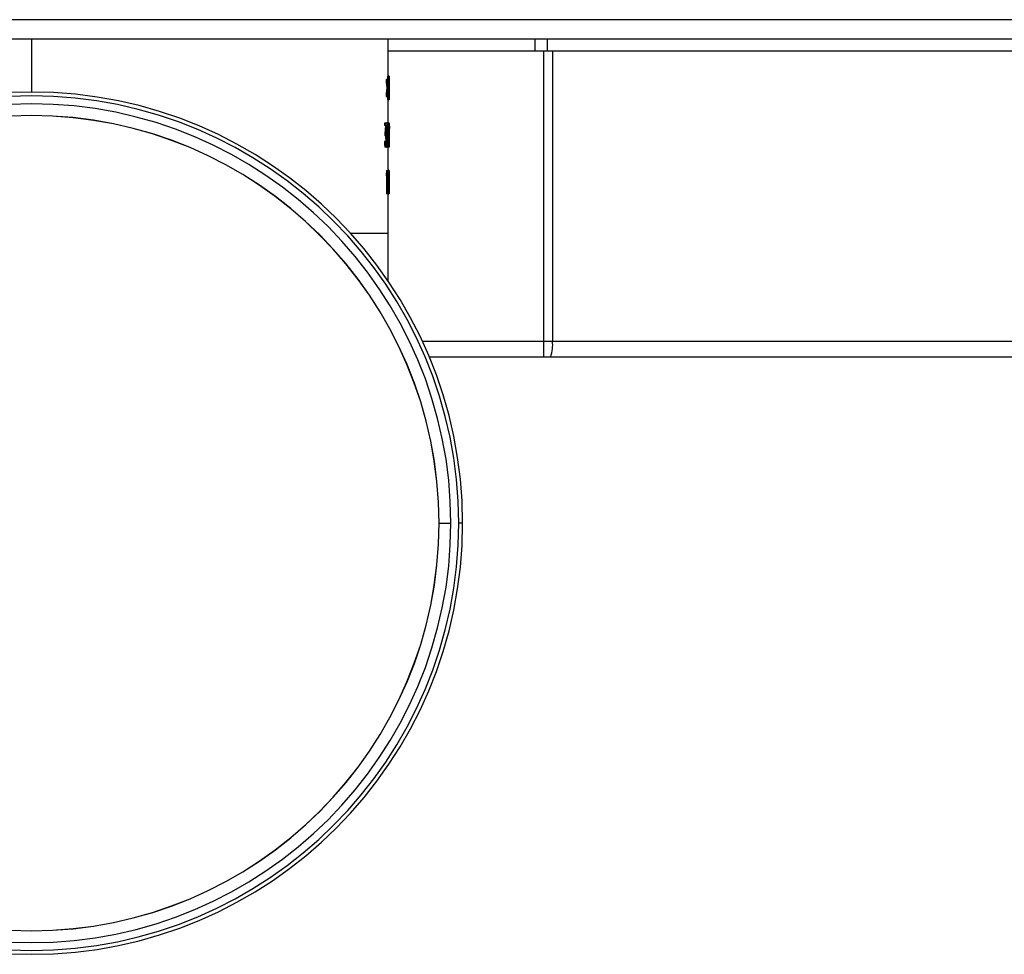
# Paper-space layout '_Bottom' of a CAD drawing. Units: millimetres. Extents: x -250 to 250, y -116 to 126.
# Drawn here: x -1 to 124, y -116 to 3 of the extents above; entities that cross this region are included whole.
import ezdxf

# ---------------------------------------------------------------- set-up
doc = ezdxf.new("R2010")
doc.units = ezdxf.units.MM

psp = doc.layouts.new('_Bottom')

# ---------------------------------------------------------------- linework, layer by layer
at = {"color": 7, "linetype": 'Continuous', "lineweight": 25}
for p, q in [((165.37, 3), (-165.37, 3)), ((244.7, 0.5), (-244.7, 0.5)), ((0, 0.5), (0, -6.23)), ((45.5, -4.22), (45.5, 0.5)), ((64.25, -1), (64.25, 0.5)), ((65.77, 0.5), (65.77, -1)), ((200, -1), (45.5, -1)), ((65.34, -40), (65.34, -1)), ((66.46, -1), (66.46, -38)), ((45.4, -4.63), (45.23, -4.63)), ((45.25, -4.63), (45.25, -4.95)), ((45.25, -4.95), (45.35, -5.71)), ((45.25, -4.95), (45.41, -4.95)), ((45.4, -4.95), (45.4, -4.63)), ((45.5, -5.71), (45.4, -4.95)), ((45.41, -4.22), (45.41, -4.73)), ((45.65, -4.22), (45.41, -4.22)), ((45.6, -4.17), (45.5, -4.17)), ((45.56, -7.22), (45.56, -4.22)), ((45.6, -4.51), (45.57, -4.51)), ((45.57, -4.51), (45.57, -5.76)), ((45.64, -4.22), (45.65, -6.78)), ((45.35, -5.71), (45.25, -6.46)), ((45.52, -5.71), (45.34, -5.71)), ((45.4, -6.46), (45.5, -5.71)), ((45.52, -5.57), (45.52, -5.84)), ((45.62, -5.13), (45.57, -5.13)), ((45.6, -5.76), (45.57, -5.76)), ((45.6, -6.04), (45.57, -6.04)), ((45.57, -6.04), (45.57, -7.22)), ((45.41, -6.46), (45.23, -6.46)), ((45.25, -6.46), (45.25, -6.78)), ((45.25, -6.78), (45.41, -6.78)), ((45.4, -6.78), (45.4, -6.46)), ((45.41, -6.69), (45.41, -7.22)), ((45.65, -7.22), (45.41, -7.22)), ((45.5, -10.17), (45.5, -7.22)), ((45.6, -7.28), (45.5, -7.28)), ((45.65, -7.22), (45.65, -6.28)), ((45.03, -10.22), (45.03, -10.51)), ((45.35, -10.22), (45.03, -10.22)), ((45.31, -10.51), (45.03, -10.51)), ((45.16, -10.51), (45.07, -11.56)), ((45.18, -10.51), (45.18, -10.22)), ((45.48, -10.17), (45.33, -10.17)), ((45.35, -10.22), (45.35, -10.48)), ((45.51, -10.78), (45.44, -10.78)), ((45.64, -10.9), (45.64, -10.57)), ((45.65, -10.22), (45.65, -13.22)), ((45.65, -13.22), (45.65, -10.58)), ((45.05, -12.53), (45.02, -12.63)), ((45.2, -12.53), (45.05, -12.53)), ((45.07, -11.56), (45.09, -11.8)), ((45.22, -11.56), (45.07, -11.56)), ((45.23, -11.8), (45.09, -11.8)), ((45.32, -11.88), (45.17, -11.88)), ((45.17, -12.63), (45.2, -12.53)), ((45.19, -12.35), (45.18, -12.53)), ((45.34, -12.35), (45.19, -12.35)), ((45.23, -11.8), (45.22, -11.56)), ((45.17, -12.63), (45.02, -12.63)), ((45.21, -13.11), (45.06, -13.11)), ((45.27, -13.28), (45.12, -13.28)), ((45.63, -13.28), (45.33, -13.28)), ((45.43, -12.87), (45.35, -12.87)), ((45.5, -16.22), (45.5, -13.28)), ((45.65, -13.22), (45.65, -13.22)), ((45.31, -16.22), (45.63, -16.22)), ((45.48, -16.22), (45.48, -19.22)), ((45.6, -16.17), (45.5, -16.17)), ((45.25, -16.57), (45.25, -16.9)), ((45.4, -16.57), (45.25, -16.57)), ((45.25, -16.9), (45.4, -16.9)), ((45.3, -16.9), (45.3, -19.22)), ((45.4, -16.9), (45.4, -16.57)), ((45.45, -19.22), (45.45, -16.58)), ((45.58, -17.08), (45.48, -17.08)), ((45.57, -17.34), (45.48, -17.34)), ((45.54, -17.34), (45.54, -17.08)), ((45.62, -17.08), (45.59, -17.08)), ((45.62, -17.34), (45.59, -17.34)), ((45.64, -17.08), (45.63, -17.08)), ((45.64, -17.34), (45.63, -17.34)), ((45.63, -17.54), (45.63, -17.35)), ((45.64, -17.08), (45.64, -17.34)), ((45.65, -17.82), (45.65, -17.54)), ((45.65, -17.82), (45.65, -17.54)), ((45.65, -17.54), (45.65, -17.54)), ((45.57, -18.09), (45.48, -18.09)), ((45.56, -18.36), (45.48, -18.36)), ((45.53, -18.36), (45.53, -18.09)), ((45.61, -18.09), (45.58, -18.09)), ((45.61, -18.36), (45.58, -18.36)), ((45.64, -18.09), (45.62, -18.09)), ((45.64, -18.36), (45.62, -18.36)), ((45.63, -18.1), (45.64, -17.72)), ((45.63, -18.87), (45.63, -18.43)), ((45.64, -18.09), (45.64, -18.36)), ((45.65, -17.82), (45.65, -17.82)), ((45.55, -19.22), (45.3, -19.22)), ((45.5, -30.33), (45.5, -19.22)), ((45.6, -19.28), (45.5, -19.28)), ((45.62, -19.22), (45.55, -19.22)), ((49.85, -38), (200, -38)), ((50.74, -40), (198, -40)), ((51.99, -61.23), (53.5, -61.23)), ((55, -61.23), (54.5, -61.23))]:
    psp.add_line(p, q, dxfattribs=at)
at = {"color": 7, "linetype": 'Continuous', "lineweight": 25, "flags": 128}
psp.add_lwpolyline([(40.69, -24.23), (41.84, -24.23), (43.27, -24.23), (44.36, -24.23), (45.09, -24.23), (45.45, -24.23), (45.5, -24.23)], dxfattribs=at)
at = {"color": 7, "linetype": 'Continuous', "lineweight": 25}
for centre, radius, start, end in [((0, -61.23), 55, 90, 0), ((0, -61.23), 55, 0, 90), ((0, -61.23), 54.5, 90, 0), ((0, -61.23), 54.5, 0, 90), ((0, -61.23), 53.5, 0, 180), ((0, -61.23), 52, 0, 180), ((0, -61.23), 51.99, 0, 180), ((61.83, -38.49), 4.66, 341.1356, 6.0837), ((0, -61.23), 53.5, 180, 0), ((0, -61.23), 52, 180, 0), ((0, -61.23), 51.99, 180, 0)]:
    psp.add_arc(centre, radius, start, end, dxfattribs=at)
for points in [[(45.4, -4.63), (45.45, -4.95), (45.49, -5.26), (45.53, -5.57)], [(45.6, -4.22), (45.61, -4.22), (45.62, -4.31), (45.62, -4.46)], [(45.62, -5.13), (45.62, -4.93), (45.62, -4.78), (45.62, -4.68)], [(45.66, -7.22), (45.66, -6.22), (45.65, -5.22), (45.65, -4.22)], [(45.66, -6.78), (45.66, -5.93), (45.66, -5.08), (45.66, -4.22)], [(45.53, -5.84), (45.49, -6.16), (45.45, -6.47), (45.4, -6.78)], [(45.62, -5.81), (45.62, -5.96), (45.61, -6.04), (45.6, -6.04)], [(45.62, -5.6), (45.62, -5.49), (45.62, -5.34), (45.62, -5.13)], [(45.22, -11.56), (45.25, -11.21), (45.28, -10.86), (45.31, -10.51)], [(45.36, -10.48), (45.33, -10.81), (45.3, -11.14), (45.27, -11.47)], [(45.33, -10.17), (45.32, -10.17), (45.32, -10.18), (45.31, -10.19)], [(45.65, -10.57), (45.65, -10.46), (45.65, -10.34), (45.65, -10.22)], [(45.66, -10.58), (45.66, -10.69), (45.66, -10.79), (45.66, -10.9)], [(45.26, -11.47), (45.27, -11.46), (45.27, -11.45), (45.28, -11.45)], [(45.28, -11.45), (45.3, -11.45), (45.31, -11.48), (45.32, -11.56)], [(45.35, -11.86), (45.36, -12.01), (45.36, -12.16), (45.36, -12.35)], [(45.32, -13.16), (45.31, -13.24), (45.29, -13.28), (45.27, -13.28)], [(45.31, -13.25), (45.32, -13.27), (45.32, -13.28), (45.33, -13.28)], [(45.35, -12.84), (45.35, -12.99), (45.34, -13.09), (45.32, -13.16)], [(45.31, -16.22), (45.29, -16.34), (45.27, -16.46), (45.25, -16.57)], [(45.4, -16.57), (45.42, -16.46), (45.44, -16.34), (45.46, -16.22)], [(45.58, -17.08), (45.58, -16.8), (45.58, -16.51), (45.59, -16.22)], [(45.6, -16.22), (45.6, -16.51), (45.6, -16.8), (45.59, -17.08)], [(45.62, -17.08), (45.62, -16.8), (45.63, -16.51), (45.63, -16.22)], [(45.63, -16.22), (45.63, -16.51), (45.63, -16.8), (45.63, -17.08)], [(45.45, -16.58), (45.44, -16.69), (45.42, -16.79), (45.4, -16.9)], [(45.57, -18.09), (45.57, -17.84), (45.57, -17.59), (45.57, -17.34)], [(45.59, -17.34), (45.59, -17.59), (45.58, -17.84), (45.58, -18.09)], [(45.61, -18.09), (45.62, -17.84), (45.62, -17.59), (45.62, -17.34)], [(45.63, -17.34), (45.63, -17.59), (45.63, -17.84), (45.62, -18.09)], [(45.55, -19.22), (45.55, -18.93), (45.56, -18.64), (45.56, -18.36)], [(45.58, -18.36), (45.58, -18.64), (45.57, -18.93), (45.57, -19.22)], [(45.6, -19.22), (45.61, -18.93), (45.61, -18.64), (45.61, -18.36)], [(45.62, -18.36), (45.62, -18.64), (45.62, -18.93), (45.62, -19.22)]]:
    psp.add_open_spline(points, degree=3, dxfattribs=at)
for points, knots in [([(45.62, -4.68), (45.62, -4.63), (45.61, -4.59), (45.61, -4.53), (45.6, -4.51), (45.6, -4.51)], [0, 0, 0, 0, 0.5, 0.5, 1, 1, 1, 1]), ([(45.62, -4.46), (45.63, -4.54), (45.63, -4.62), (45.63, -4.83), (45.63, -4.96), (45.63, -5.13)], [0, 0, 0, 0, 0.5, 0.5, 1, 1, 1, 1]), ([(45.6, -5.76), (45.6, -5.76), (45.61, -5.74), (45.61, -5.68), (45.62, -5.65), (45.62, -5.6)], [0, 0, 0, 0, 0.5, 0.5, 1, 1, 1, 1]), ([(45.63, -5.13), (45.63, -5.31), (45.63, -5.44), (45.63, -5.66), (45.63, -5.74), (45.62, -5.81)], [0, 0, 0, 0, 0.5, 0.5, 1, 1, 1, 1]), ([(45.35, -10.25), (45.35, -10.23), (45.34, -10.18), (45.34, -10.17), (45.33, -10.17)], [0, 0, 0, 0, 0.403141, 1, 1, 1, 1]), ([(45.4, -11.72), (45.4, -11.51), (45.41, -11.29), (45.41, -10.88), (45.42, -10.7), (45.43, -10.57)], [0, 0, 0, 0, 0.5, 0.5, 1, 1, 1, 1]), ([(45.43, -10.57), (45.43, -10.41), (45.44, -10.32), (45.46, -10.2), (45.47, -10.17), (45.48, -10.17)], [0, 0, 0, 0, 0.5, 0.5, 1, 1, 1, 1]), ([(45.44, -10.78), (45.44, -10.91), (45.43, -11.06), (45.43, -11.39), (45.43, -11.56), (45.43, -11.72)], [0, 0, 0, 0, 0.5, 0.5, 1, 1, 1, 1]), ([(45.48, -10.45), (45.47, -10.45), (45.47, -10.47), (45.46, -10.57), (45.45, -10.64), (45.44, -10.78)], [0, 0, 0, 0, 0.5, 0.5, 1, 1, 1, 1]), ([(45.48, -10.17), (45.49, -10.17), (45.5, -10.2), (45.51, -10.32), (45.52, -10.41), (45.53, -10.57)], [0, 0, 0, 0, 0.5, 0.5, 1, 1, 1, 1]), ([(45.51, -10.78), (45.51, -10.64), (45.5, -10.57), (45.49, -10.47), (45.49, -10.45), (45.48, -10.45)], [0, 0, 0, 0, 0.5, 0.5, 1, 1, 1, 1]), ([(45.52, -11.72), (45.52, -11.56), (45.52, -11.39), (45.52, -11.07), (45.52, -10.91), (45.51, -10.78)], [0, 0, 0, 0, 0.5, 0.5, 1, 1, 1, 1]), ([(45.53, -10.57), (45.53, -10.71), (45.54, -10.89), (45.54, -11.29), (45.54, -11.51), (45.54, -11.72)], [0, 0, 0, 0, 0.5, 0.5, 1, 1, 1, 1]), ([(45.57, -11.72), (45.57, -11.61), (45.57, -11.48), (45.57, -11.25), (45.57, -11.14), (45.57, -10.96), (45.57, -10.89), (45.58, -10.73), (45.58, -10.65), (45.58, -10.57)], [0, 0, 0, 0, 0.25, 0.25, 0.5, 0.5, 0.75, 0.75, 1, 1, 1, 1]), ([(45.58, -10.57), (45.58, -10.41), (45.59, -10.32), (45.6, -10.2), (45.6, -10.17), (45.61, -10.17)], [0, 0, 0, 0, 0.5, 0.5, 1, 1, 1, 1]), ([(45.59, -10.78), (45.59, -10.91), (45.58, -11.06), (45.58, -11.39), (45.58, -11.56), (45.58, -11.72)], [0, 0, 0, 0, 0.5, 0.5, 1, 1, 1, 1]), ([(45.61, -10.45), (45.61, -10.45), (45.6, -10.47), (45.6, -10.57), (45.59, -10.64), (45.59, -10.78)], [0, 0, 0, 0, 0.5, 0.5, 1, 1, 1, 1]), ([(45.61, -10.17), (45.61, -10.17), (45.62, -10.2), (45.62, -10.32), (45.63, -10.41), (45.63, -10.57)], [0, 0, 0, 0, 0.5, 0.5, 1, 1, 1, 1]), ([(45.62, -10.78), (45.62, -10.64), (45.62, -10.57), (45.61, -10.47), (45.61, -10.45), (45.61, -10.45)], [0, 0, 0, 0, 0.5, 0.5, 1, 1, 1, 1]), ([(45.63, -11.72), (45.63, -11.56), (45.63, -11.39), (45.63, -11.07), (45.63, -10.91), (45.62, -10.78)], [0, 0, 0, 0, 0.5, 0.5, 1, 1, 1, 1]), ([(45.63, -10.57), (45.63, -10.71), (45.63, -10.89), (45.64, -11.29), (45.64, -11.51), (45.64, -11.72)], [0, 0, 0, 0, 0.5, 0.5, 1, 1, 1, 1]), ([(45.15, -11.75), (45.15, -11.76), (45.16, -11.78), (45.16, -11.82), (45.17, -11.85), (45.17, -11.88)], [0, 0, 0, 0, 0.5, 0.5, 1, 1, 1, 1]), ([(45.17, -11.88), (45.17, -11.94), (45.18, -12), (45.18, -12.14), (45.19, -12.23), (45.19, -12.35)], [0, 0, 0, 0, 0.5, 0.5, 1, 1, 1, 1]), ([(45.2, -12.53), (45.2, -12.62), (45.21, -12.7), (45.22, -12.81), (45.23, -12.86), (45.24, -12.92), (45.24, -12.95), (45.26, -12.98), (45.27, -12.99), (45.27, -12.99)], [0, 0, 0, 0, 0.25, 0.25, 0.5, 0.5, 0.75, 0.75, 1, 1, 1, 1]), ([(45.27, -11.7), (45.26, -11.7), (45.26, -11.71), (45.25, -11.74), (45.24, -11.76), (45.23, -11.8)], [0, 0, 0, 0, 0.5, 0.5, 1, 1, 1, 1]), ([(45.32, -11.88), (45.32, -11.85), (45.31, -11.82), (45.31, -11.78), (45.3, -11.76), (45.29, -11.73), (45.29, -11.72), (45.28, -11.71), (45.28, -11.7), (45.27, -11.7)], [0, 0, 0, 0, 0.25, 0.25, 0.5, 0.5, 0.75, 0.75, 1, 1, 1, 1]), ([(45.32, -11.56), (45.33, -11.59), (45.33, -11.63), (45.34, -11.73), (45.35, -11.79), (45.35, -11.86)], [0, 0, 0, 0, 0.5, 0.5, 1, 1, 1, 1]), ([(45.34, -12.35), (45.34, -12.23), (45.33, -12.14), (45.33, -12), (45.32, -11.94), (45.32, -11.88)], [0, 0, 0, 0, 0.5, 0.5, 1, 1, 1, 1]), ([(45.32, -12.82), (45.32, -12.76), (45.33, -12.7), (45.33, -12.55), (45.34, -12.46), (45.34, -12.35)], [0, 0, 0, 0, 0.5, 0.5, 1, 1, 1, 1]), ([(45.36, -12.35), (45.36, -12.44), (45.36, -12.52), (45.36, -12.68), (45.36, -12.76), (45.35, -12.84)], [0, 0, 0, 0, 0.5, 0.5, 1, 1, 1, 1]), ([(45.43, -12.87), (45.42, -12.74), (45.41, -12.56), (45.41, -12.16), (45.4, -11.94), (45.4, -11.72)], [0, 0, 0, 0, 0.5, 0.5, 1, 1, 1, 1]), ([(45.43, -11.72), (45.43, -11.89), (45.43, -12.05), (45.43, -12.38), (45.44, -12.54), (45.44, -12.66)], [0, 0, 0, 0, 0.5, 0.5, 1, 1, 1, 1]), ([(45.51, -12.66), (45.52, -12.54), (45.52, -12.38), (45.52, -12.05), (45.52, -11.89), (45.52, -11.72)], [0, 0, 0, 0, 0.5, 0.5, 1, 1, 1, 1]), ([(45.54, -11.72), (45.54, -11.94), (45.54, -12.16), (45.54, -12.56), (45.53, -12.74), (45.53, -12.87)], [0, 0, 0, 0, 0.5, 0.5, 1, 1, 1, 1]), ([(45.58, -12.87), (45.58, -12.74), (45.57, -12.56), (45.57, -12.16), (45.57, -11.94), (45.57, -11.72)], [0, 0, 0, 0, 0.5, 0.5, 1, 1, 1, 1]), ([(45.58, -11.72), (45.58, -11.89), (45.58, -12.05), (45.58, -12.38), (45.59, -12.54), (45.59, -12.66)], [0, 0, 0, 0, 0.5, 0.5, 1, 1, 1, 1]), ([(45.62, -12.66), (45.63, -12.54), (45.63, -12.38), (45.63, -12.05), (45.63, -11.89), (45.63, -11.72)], [0, 0, 0, 0, 0.5, 0.5, 1, 1, 1, 1]), ([(45.64, -11.72), (45.64, -11.94), (45.64, -12.15), (45.63, -12.56), (45.63, -12.74), (45.63, -12.87)], [0, 0, 0, 0, 0.5, 0.5, 1, 1, 1, 1]), ([(45.02, -12.63), (45.02, -12.75), (45.03, -12.84), (45.04, -12.99), (45.05, -13.05), (45.06, -13.11)], [0, 0, 0, 0, 0.5, 0.5, 1, 1, 1, 1]), ([(45.06, -13.11), (45.07, -13.17), (45.08, -13.21), (45.1, -13.26), (45.11, -13.28), (45.12, -13.28)], [0, 0, 0, 0, 0.5, 0.5, 1, 1, 1, 1]), ([(45.21, -13.11), (45.2, -13.05), (45.19, -12.99), (45.18, -12.84), (45.17, -12.75), (45.17, -12.63)], [0, 0, 0, 0, 0.5, 0.5, 1, 1, 1, 1]), ([(45.27, -13.28), (45.26, -13.28), (45.25, -13.26), (45.23, -13.21), (45.22, -13.17), (45.21, -13.11)], [0, 0, 0, 0, 0.5, 0.5, 1, 1, 1, 1]), ([(45.27, -12.99), (45.28, -12.99), (45.28, -12.99), (45.29, -12.97), (45.3, -12.96), (45.3, -12.93), (45.31, -12.92), (45.31, -12.87), (45.32, -12.85), (45.32, -12.82)], [0, 0, 0, 0, 0.25, 0.25, 0.5, 0.5, 0.75, 0.75, 1, 1, 1, 1]), ([(45.48, -13.28), (45.47, -13.28), (45.46, -13.25), (45.44, -13.13), (45.43, -13.04), (45.43, -12.87)], [0, 0, 0, 0, 0.5, 0.5, 1, 1, 1, 1]), ([(45.44, -12.66), (45.45, -12.8), (45.46, -12.88), (45.47, -12.97), (45.47, -12.99), (45.48, -12.99)], [0, 0, 0, 0, 0.5, 0.5, 1, 1, 1, 1]), ([(45.48, -12.99), (45.49, -12.99), (45.49, -12.97), (45.5, -12.88), (45.51, -12.8), (45.51, -12.66)], [0, 0, 0, 0, 0.5, 0.5, 1, 1, 1, 1]), ([(45.53, -12.87), (45.52, -13.04), (45.51, -13.13), (45.5, -13.25), (45.49, -13.28), (45.48, -13.28)], [0, 0, 0, 0, 0.5, 0.5, 1, 1, 1, 1]), ([(45.61, -13.28), (45.6, -13.28), (45.6, -13.25), (45.59, -13.13), (45.58, -13.04), (45.58, -12.87)], [0, 0, 0, 0, 0.5, 0.5, 1, 1, 1, 1]), ([(45.59, -12.66), (45.59, -12.8), (45.6, -12.88), (45.6, -12.97), (45.61, -12.99), (45.61, -12.99)], [0, 0, 0, 0, 0.5, 0.5, 1, 1, 1, 1]), ([(45.61, -12.99), (45.61, -12.99), (45.61, -12.97), (45.62, -12.88), (45.62, -12.8), (45.62, -12.66)], [0, 0, 0, 0, 0.5, 0.5, 1, 1, 1, 1]), ([(45.63, -12.87), (45.63, -13.04), (45.62, -13.13), (45.62, -13.25), (45.61, -13.28), (45.61, -13.28)], [0, 0, 0, 0, 0.5, 0.5, 1, 1, 1, 1])]:
    psp.add_open_spline(points, degree=3, knots=knots, dxfattribs=at)

doc.saveas('drawing.dxf')
